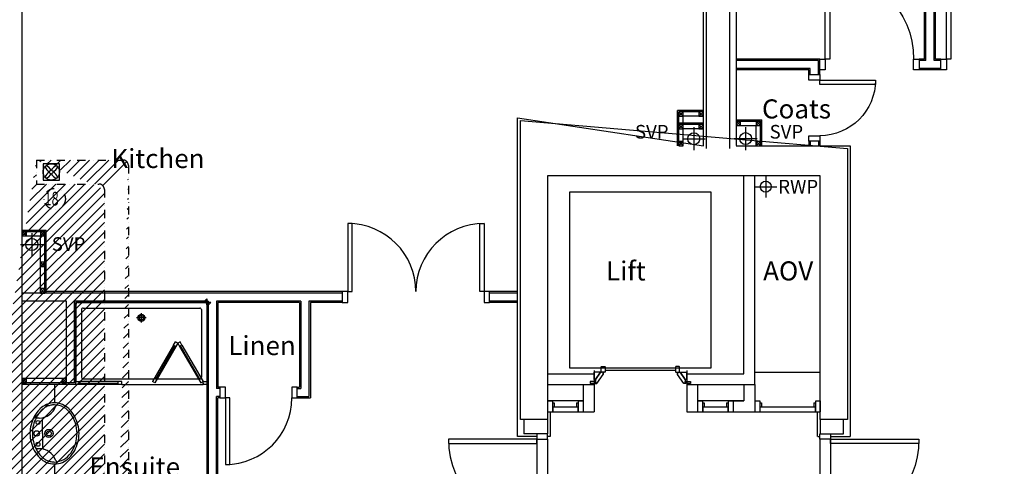
# Model space of a CAD drawing. Extents: x 60121 to 193510, y -1900 to 37780.
# Drawn here: x 165582 to 174611, y 8414 to 12509 of the extents above; entities that cross this region are included whole.
import ezdxf

# ---------------------------------------------------------------- set-up
doc = ezdxf.new("R2010")
doc.units = 0
doc.header["$LTSCALE"] = 15
doc.header["$MEASUREMENT"] = 0
for name, pattern in [('DIVIDE', [1.25, 0.5, -0.25, 0, -0.25, 0, -0.25]), ('HIDDEN', [0.375, 0.25, -0.125]), ('HIDDEN2', [0.1875, 0.125, -0.0625])]:
    doc.linetypes.add(name, pattern=pattern)
for name, color, linetype in [('0-BUILDING', 7, 'CONTINUOUS'), ('0VENT', 3, 'DIVIDE'), ('30', 7, 'CONTINUOUS'), ('32', 7, 'CONTINUOUS'), ('38', 7, 'CONTINUOUS'), ('DOOR', 1, 'CONTINUOUS'), ('H570G300', 100, 'CONTINUOUS'), ('ORIGIN', 6, 'CONTINUOUS'), ('SANITARY', 2, 'CONTINUOUS'), ('SCREEN', 1, 'CONTINUOUS'), ('SVP', 2, 'CONTINUOUS')]:
    doc.layers.add(name, color=color, linetype=linetype)
doc.styles.add('ROMANS', font='simplex.shx', dxfattribs={"height": 250})
doc.styles.add('STYLE1', font='romans.shx', dxfattribs={"width": 0.7, "height": 125})

# ---------------------------------------------------------------- blocks, each defined once
blk = doc.blocks.new('*O432422')
at = {"layer": '32', "color": 1, "linetype": 'CONTINUOUS'}
for p, q in [((-77.5, 34.8842), (-77.5, 65.8842)), ((-75.5, 67.8842), (-29.5, 67.8842)), ((-29.5, 32.8842), (-75.5, 32.8842)), ((-27.5, 65.8842), (-27.5, 34.8842)), ((-22.5, 45.0872), (-27.5, 45.0872)), ((-27.5, 45.0872), (-27.5, 26.768)), ((-22.5, 45.0872), (-27.5, 45.0872)), ((-27.5, 45.0872), (-27.5, 26.768)), ((40.5546, -20.8842), (-27.5, 26.768)), ((-27.5, 26.768), (-27.5, -33.6742)), ((-27.5, 26.768), (40.5546, -20.8842)), ((-22.5, 50.0872), (-22.5, 45.0872)), ((-22.5, 50.0872), (-4.5, 50.0872)), ((-4.5, 50.0872), (-22.5, 50.0872)), ((-22.5, 50.0872), (-22.5, 45.0872)), ((77.5, -7.3298), (-4.5, 50.0872)), ((77.5, -7.3298), (-4.5, 50.0872)), ((40.5546, -33.6742), (-27.5, -33.6742)), ((40.5546, -20.8842), (72.5, -20.8842)), ((40.5546, -20.8842), (40.5546, -33.6742)), ((40.5546, -20.8842), (72.5, -20.8842)), ((58.5, -20.8842), (58.5, -67.8842)), ((72.5, -20.8842), (58.5, -20.8842)), ((58.5, -67.8842), (77.5, -67.8842)), ((58.5, -67.8842), (77.5, -67.8842)), ((72.5, -30.3298), (72.5, -20.8842)), ((72.5, -20.8842), (72.5, -25.3298)), ((72.5, -30.3298), (72.5, -20.8842)), ((77.5, -25.3298), (72.5, -25.3298)), ((72.5, -25.3298), (77.5, -25.3298)), ((77.5, -30.3298), (72.5, -30.3298)), ((77.5, -30.3298), (72.5, -30.3298)), ((77.5, -25.3298), (77.5, -7.3298)), ((77.5, -25.3298), (77.5, -7.3298)), ((77.5, -30.3298), (77.5, -67.8842)), ((77.5, -67.8842), (77.5, -30.3298))]:
    blk.add_line(p, q, dxfattribs=at)
for centre, start, end in [((-75.5, 65.8842), 90, 180), ((-75.5, 34.8842), 180, 270), ((-29.5, 65.8842), 0, 90), ((-29.5, 34.8842), 270, 0)]:
    blk.add_arc(centre, 2, start, end, dxfattribs=at)
blk = doc.blocks.new('*O442523')
at = {"layer": '32', "color": 1, "linetype": 'CONTINUOUS'}
blk.add_line((-41.6446, -33.6742), (58.3554, -33.6742), dxfattribs=at)
blk.add_blockref('*O432422', (0, 0), dxfattribs=at)
blk = doc.blocks.new('*O452624')
at = {"layer": '32', "color": 1, "linetype": 'CONTINUOUS'}
for p, q in [((-27.5, -26.768), (-27.5, 33.6742)), ((40.5546, 33.6742), (-27.5, 33.6742)), ((40.5546, 20.8842), (-27.5, -26.768)), ((-27.5, -26.768), (40.5546, 20.8842)), ((77.5, 7.3298), (-4.5, -50.0872)), ((77.5, 7.3298), (-4.5, -50.0872)), ((40.5546, 20.8842), (40.5546, 33.6742)), ((40.5546, 20.8842), (72.5, 20.8842)), ((40.5546, 20.8842), (72.5, 20.8842)), ((58.5, 67.8842), (77.5, 67.8842)), ((58.5, 20.8842), (58.5, 67.8842)), ((58.5, 67.8842), (77.5, 67.8842)), ((72.5, 20.8842), (58.5, 20.8842)), ((72.5, 30.3298), (72.5, 20.8842)), ((77.5, 30.3298), (72.5, 30.3298)), ((77.5, 30.3298), (72.5, 30.3298)), ((72.5, 30.3298), (72.5, 20.8842)), ((77.5, 25.3298), (72.5, 25.3298)), ((72.5, 20.8842), (72.5, 25.3298)), ((72.5, 25.3298), (77.5, 25.3298)), ((77.5, 30.3298), (77.5, 67.8842)), ((77.5, 67.8842), (77.5, 30.3298)), ((77.5, 25.3298), (77.5, 7.3298)), ((77.5, 25.3298), (77.5, 7.3298)), ((-77.5, -34.8842), (-77.5, -65.8842)), ((-29.5, -32.8842), (-75.5, -32.8842)), ((-75.5, -67.8842), (-29.5, -67.8842)), ((-27.5, -45.0872), (-27.5, -26.768)), ((-27.5, -45.0872), (-27.5, -26.768)), ((-27.5, -65.8842), (-27.5, -34.8842)), ((-22.5, -45.0872), (-27.5, -45.0872)), ((-22.5, -45.0872), (-27.5, -45.0872)), ((-22.5, -50.0872), (-22.5, -45.0872)), ((-22.5, -50.0872), (-22.5, -45.0872)), ((-22.5, -50.0872), (-4.5, -50.0872)), ((-4.5, -50.0872), (-22.5, -50.0872))]:
    blk.add_line(p, q, dxfattribs=at)
for centre, start, end in [((-75.5, -34.8843), 90, 180), ((-75.5, -65.8843), 180, 270), ((-29.5, -34.8843), 0, 90), ((-29.5, -65.8843), 270, 0)]:
    blk.add_arc(centre, 2, start, end, dxfattribs=at)
blk = doc.blocks.new('*O462725')
at = {"layer": '32', "color": 1, "linetype": 'CONTINUOUS'}
for p, q in [((851.7554, 348.4416), (953, 348.4416)), ((853, 249.3832), (853, -400))]:
    blk.add_line(p, q, dxfattribs=at)
blk.add_lwpolyline([(828, 573.4416), (-783, 573.4416), (-783, -726.5584), (828, -726.5584), (828, 573.4416)], dxfattribs=at)
for name, p in [('*O452624', (894.5, 314.7674)), ('*O442523', (894.5, -467.8842))]:
    blk.add_blockref(name, p, dxfattribs=at)
blk = doc.blocks.new('*O472826')
at = {"layer": '30', "color": 1, "linetype": 'CONTINUOUS'}
for p, q in [((-50, 117.5), (-50, 162.5)), ((-50, 162.5), (50, 162.5)), ((-49.586, 162.5), (50, 162.5)), ((-49.586, 117.5), (50, 117.5)), ((-32, 102.5), (-32, 117.5)), ((-32, 102.5), (3, 102.5)), ((3, 102.5), (3, 117.5)), ((5, -115.5), (5, 115.5)), ((5, 115.5), (50, 115.5)), ((50, 117.5), (50, 161.4706)), ((50, -115.5), (50, 115.5)), ((-50, -162.5), (-50, -117.5)), ((-50, -117.5), (50, -117.5)), ((-49.586, -162.5), (50, -162.5)), ((-32, -102.5), (3, -102.5)), ((-32, -117.5), (-32, -102.5)), ((3, -117.5), (3, -102.5)), ((5, -115.5), (50, -115.5)), ((50, -162.5), (50, -118.5294))]:
    blk.add_line(p, q, dxfattribs=at)
blk = doc.blocks.new('*O482927')
at = {"layer": '30', "color": 1, "linetype": 'CONTINUOUS'}
for p, q in [((-50, 117.5), (-50, 162.5)), ((-50, 162.5), (50, 162.5)), ((-49.586, 162.5), (50, 162.5)), ((-49.586, 117.5), (50, 117.5)), ((-32, 102.5), (-32, 117.5)), ((-32, 102.5), (3, 102.5)), ((3, 102.5), (3, 117.5)), ((5, -115.5), (5, 115.5)), ((5, 115.5), (50, 115.5)), ((50, 117.5), (50, 161.4706)), ((50, -115.5), (50, 115.5)), ((-50, -162.5), (-50, -117.5)), ((-50, -117.5), (50, -117.5)), ((-49.586, -162.5), (50, -162.5)), ((-32, -102.5), (3, -102.5)), ((-32, -117.5), (-32, -102.5)), ((3, -117.5), (3, -102.5)), ((5, -115.5), (50, -115.5)), ((50, -162.5), (50, -118.5294))]:
    blk.add_line(p, q, dxfattribs=at)
blk = doc.blocks.new('*O493028')
at = {"layer": '30', "color": 1, "linetype": 'CONTINUOUS'}
for p, q in [((-50, 117.5), (-50, 162.5)), ((-50, 162.5), (50, 162.5)), ((-49.586, 162.5), (50, 162.5)), ((-49.586, 117.5), (50, 117.5)), ((-32, 102.5), (-32, 117.5)), ((-32, 102.5), (3, 102.5)), ((3, 102.5), (3, 117.5)), ((5, -390.5), (5, 115.5)), ((5, 115.5), (50, 115.5)), ((50, 117.5), (50, 161.4706)), ((50, -390.5), (50, 115.5)), ((-50, -437.5), (-50, -392.5)), ((-50, -392.5), (50, -392.5)), ((-49.586, -437.5), (50, -437.5)), ((-32, -377.5), (3, -377.5)), ((-32, -392.5), (-32, -377.5)), ((3, -392.5), (3, -377.5)), ((5, -390.5), (50, -390.5)), ((50, -437.5), (50, -393.5294))]:
    blk.add_line(p, q, dxfattribs=at)
blk = doc.blocks.new('38005L')
at = {"layer": '38', "color": 2, "linetype": 'CONTINUOUS'}
for p, q in [((-140, -85.9354), (-140, -64.6206)), ((140, -85.9354), (140, -64.6206)), ((0, -116), (-127.1402, -116)), ((0, -116), (127.1404, -116))]:
    blk.add_line(p, q, dxfattribs=at)
for points in [[(-145.538796, -57.790418, 0.037782), (-179.35075, -78.221385, 0.038181), (-209.524088, -103.398242, 0.038181)], [(0.000046, -21.999988, 0.057594), (-74.991288, -31.495168, 0.058053), (-145.538784, -57.790412, 0.058053)], [(145.538882, -57.790419, 0.058053), (74.991387, -31.495172, 0.057594), (0.000053, -21.999988, 0.057594)], [(209.524172, -103.398242, 0.038181), (179.350834, -78.221385, 0.037782), (145.53888, -57.790418, 0.037782)], [(-209.927709, -103.78617, 0.049445), (-232.037641, -129.762901, 0.050104), (-248.466804, -159.39954, 0.050621), (-258.583832, -191.557167, 0.050904), (-261.999934, -224.999983, 0.050904)], [(-209.524084, -103.398238, 0.0004), (-209.726058, -103.592048, 0.0004), (-209.927709, -103.78617, 0.0004)], [(209.927793, -103.78617, 0.0004), (209.726142, -103.592048, 0.0004), (209.524168, -103.398238, 0.0004)], [(262.000018, -224.999983, 0.050904), (258.583916, -191.557167, 0.050621), (248.466888, -159.39954, 0.050104), (232.037725, -129.762901, 0.049445), (209.927793, -103.78617, 0.049445)]]:
    blk.add_lwpolyline(points, format="xyb", dxfattribs=at)
for centre, radius in [((-99.999939, -74.000027), 17.5), ((0.000061, -62.000027), 25), ((100.000061, -74.000027), 17.5), ((0.000061, -174.000027), 37.5), ((0.000061, -174.000027), 22.5)]:
    blk.add_circle(centre, radius, dxfattribs=at)
for centre, radius, start, end in [((-299.998086, -85.165188), 160, 289.734125, 359.724208), ((-89.999939, -225.000027), 190, 134.816336, 135), ((-89.999939, -225.000027), 190, 134.816336, 135), ((-26.415157, -285.863017), 278, 117.675886, 135.271136), ((-26.415157, -285.863017), 278, 117.675886, 135.271136), ((3.882313, -339.977861), 340, 90.654239, 117.961761), ((3.882313, -339.977861), 340, 90.654239, 117.961761), ((-130.339971, -65.051128), 9.669561, 125.848969, 177.447744), ((-3.882191, -339.977861), 340, 62.038236, 89.345758), ((-3.882191, -339.977861), 340, 62.038236, 89.345758), ((130.340092, -65.051128), 9.669561, 2.552256, 54.151031), ((299.998207, -85.165188), 160, 180.275792, 250.265875), ((26.415279, -285.863017), 278, 44.728864, 62.324114), ((26.415279, -285.863017), 278, 44.728864, 62.324114), ((90.000061, -225.000027), 190, 45, 45.183664), ((90.000061, -225.000027), 190, 45, 45.183664), ((-89.999939, -225.000027), 190, 135, 180), ((-89.999939, -225.000027), 190, 135, 180), ((-127.327445, -135.99915), 20, 89.463681, 162.811675), ((127.327567, -135.99915), 20, 17.188325, 90.536319), ((90.000061, -225.000027), 190, 0, 45), ((90.000061, -225.000027), 190, 0, 45), ((-89.999939, -225.000027), 190, 180, 225), ((-89.999939, -225.000027), 190, 180, 225), ((-77.731028, -220.895733), 184.31459, 181.275961, 236.3746), ((-239.203707, -254.587858), 20, 109.783772, 176.457133), ((77.731149, -220.895733), 184.31459, 303.6254, 358.724039), ((90.000061, -225.000027), 190, 315, 0), ((90.000061, -225.000027), 190, 315, 0), ((239.203829, -254.587858), 20, 3.542867, 70.216228), ((-89.999939, -225.000027), 190, 225, 225.183664), ((-89.999939, -225.000027), 190, 225, 225.183664), ((-26.415157, -164.137036), 278, 224.728864, 242.324114), ((-26.415157, -164.137036), 278, 224.728864, 242.324114), ((26.415279, -164.137036), 278, 297.675886, 315.271136), ((26.415279, -164.137036), 278, 297.675886, 315.271136), ((90.000061, -225.000027), 190, 314.816336, 315), ((90.000061, -225.000027), 190, 314.816336, 315), ((0.686535, -119.741739), 312.105676, 234.670506, 269.873978), ((3.882313, -110.022192), 340, 242.038236, 269.345758), ((3.882313, -110.022192), 340, 242.038236, 269.345758), ((-3.882191, -110.022192), 340, 270.654239, 297.961761), ((-3.882191, -110.022192), 340, 270.654239, 297.961761), ((-0.686413, -119.741739), 312.105676, 270.126022, 305.329494)]:
    blk.add_arc(centre, radius, start, end, dxfattribs=at)
blk = doc.blocks.new('SHOWER')
at = {"layer": 'ORIGIN'}
blk.add_lwpolyline([(-35.355339, 0), (0, 35.355339), (0, -35.355339), (35.355339, 0)], close=True, dxfattribs=at)
at = {"layer": 'SANITARY', "linetype": 'CONTINUOUS'}
for p, q in [((-1200.000165, -20.000593), (-1199.999669, -724.999993)), ((-1180.114399, -0.00079), (-19.911674, -0.000195)), ((-1150.000134, -65.00078), (-1149.999697, -685.00038)), ((-1135.000141, -50.000767), (-64.990803, -50.000218)), ((-49.999565, -65.000216), (-49.999565, -684.999816)), ((0.000435, -20.000193), (0.000434, -724.999593)), ((-1135.00846, -700.000367), (-484.866818, -700.000033)), ((-455.999304, -700.000113), (-78.300636, -699.99992)), ((-778.999719, -750.000184), (-35.000019, -749.999803))]:
    blk.add_line(p, q, dxfattribs=at)
at = {"layer": 'SANITARY', "color": 1}
for p, q in [((-555.999857, -140.000493), (-643.999857, -140.000493)), ((-599.999857, -184.000493), (-599.999857, -96.000493))]:
    blk.add_line(p, q, dxfattribs=at)
for radius in [32, 20]:
    blk.add_circle((-599.999857, -140.000493), radius, dxfattribs=at)
at = {"layer": 'SANITARY', "linetype": 'CONTINUOUS'}
for centre, radius, start, end in [((-20, -20), 20, 0.000022, 90.000022), ((-1180, -20.000463), 20, 90.000022, 180.000022), ((-1135.000134, -65.000769), 15, 90.000029, 180.00004), ((-64.999565, -65.000216), 15, 0, 90.000029), ((-1134.999697, -685.000369), 15, 180.00004, 270.000029), ((-64.999565, -684.999816), 15, 323.49732, 0)]:
    blk.add_arc(centre, radius, start, end, dxfattribs=at)
at = {"layer": 'SCREEN'}
for p, q in [((-306.300219, -390.713593), (-288.800819, -360.402793)), ((-288.800819, -360.402793), (-288.800319, -360.402993)), ((-267.149919, -372.902593), (-288.800819, -360.402793)), ((-288.800819, -360.402793), (-267.149919, -372.902593)), ((-267.149919, -372.902593), (-288.800319, -360.402993)), ((-267.149919, -372.902593), (-245.499219, -360.402993)), ((-267.149919, -372.902593), (-245.499219, -360.402993)), ((-245.499219, -360.402993), (-267.149919, -372.902593)), ((-227.999719, -390.713593), (-245.499219, -360.402993)), ((-306.300219, -390.713593), (-499.300319, -724.999593)), ((-284.649919, -403.213793), (-477.649719, -737.499793)), ((-468.810219, -702.188993), (-293.310219, -398.213793)), ((-284.649719, -403.213793), (-306.300219, -390.713593)), ((-293.310219, -398.213793), (-284.649919, -403.213793)), ((-267.149919, -372.902593), (-284.649719, -403.213793)), ((-267.149919, -372.902593), (-249.650119, -403.213393)), ((-249.650119, -403.213393), (-227.999719, -390.713593)), ((-240.989319, -398.214193), (-249.649719, -403.213993)), ((-249.649719, -403.213993), (-56.650119, -737.499793)), ((-65.489719, -702.188793), (-240.989319, -398.214193)), ((-227.999719, -390.713593), (-34.999919, -724.999593)), ((-460.150219, -707.188993), (-481.800419, -694.689193)), ((-74.150019, -707.188993), (-52.499519, -694.688993)), ((-1199.999819, -724.999993), (-1165.000019, -725.000393)), ((-1199.999719, -750.000393), (-1199.999819, -724.999993)), ((-1164.999819, -749.999793), (-1199.999719, -750.000393)), ((-778.999819, -725.000193), (-1165.000019, -725.000393)), ((-1165.000019, -725.000393), (-1164.999819, -749.999793)), ((-1164.999819, -749.999793), (-1165.000019, -739.999993)), ((-1165.000019, -739.999993), (-813.999719, -740.000393)), ((-778.999719, -749.999793), (-1164.999819, -749.999793)), ((-813.999719, -749.999993), (-813.999819, -725.000593)), ((-778.999819, -750.000193), (-778.999819, -725.000193)), ((-477.649719, -737.499793), (-499.300319, -724.999593)), ((-56.650119, -737.499793), (-34.999919, -724.999593)), ((-35.000019, -739.999593), (-35.000019, -749.999593)), ((-34.999919, -724.999593), (0.000481, -724.999593)), ((-34.999919, -749.999793), (-34.999919, -724.999593)), ((0.000281, -749.999793), (-34.999919, -749.999793)), ((0.000481, -724.999593), (0.000281, -749.999793))]:
    blk.add_line(p, q, dxfattribs=at)
blk = doc.blocks.new('SVP')
at = {"layer": 'SVP', "color": 1}
for p, q in [((0, 105), (0, -105)), ((-105, 0), (105, 0))]:
    blk.add_line(p, q, dxfattribs=at)
at = {"layer": 'SVP'}
blk.add_circle((0, 0), 55, dxfattribs=at)
blk = doc.blocks.new('910_OP_ENT_DR')
at = {"layer": 'DOOR'}
for p, q in [((-100, 860), (-100, 50)), ((0, 860), (0, 50))]:
    blk.add_line(p, q, dxfattribs=at)
for points in [[(0, 860), (0, 910), (-100, 910), (-100, 860)], [(-910, 820), (-100, 820), (-100, 860), (-910, 860)], [(0, 0), (0, 50), (-100, 50), (-100, 0)]]:
    blk.add_lwpolyline(points, close=True, dxfattribs=at)
blk.add_arc((-100, 860), 810, 180, 270, dxfattribs=at)
blk = doc.blocks.new('1350_OP_DOUBDR')
at = {"layer": 'DOOR'}
for points in [[(-1300, 100), (-1260, 100), (-1260, 725), (-1300, 725)], [(-50, 100), (-90, 100), (-90, 725), (-50, 725)], [(-1350, 0), (-1300, 0), (-1300, 100), (-1350, 100)], [(-50, 0), (0, 0), (0, 100), (-50, 100)]]:
    blk.add_lwpolyline(points, close=True, dxfattribs=at)
for centre, start, end in [((-1300, 100), 0, 90), ((-50, 100), 90, 180)]:
    blk.add_arc(centre, 625, start, end, dxfattribs=at)
blk = doc.blocks.new('710_OP_DR')
at = {"layer": 'DOOR'}
for points in [[(-190, 710), (-190, 100), (-150, 100), (-150, 710)], [(-810, 0), (-760, 0), (-760, 100), (-810, 100)], [(-150, 0), (-100, 0), (-100, 100), (-150, 100)]]:
    blk.add_lwpolyline(points, close=True, dxfattribs=at)
blk.add_arc((-150, 100), 610, 90, 180, dxfattribs=at)
blk = doc.blocks.new('910_OP_DR')
at = {"layer": 'DOOR'}
for points in [[(-190, 910), (-190, 100), (-150, 100), (-150, 910)], [(-1010, 0), (-960, 0), (-960, 100), (-1010, 100)], [(-150, 0), (-100, 0), (-100, 100), (-150, 100)]]:
    blk.add_lwpolyline(points, close=True, dxfattribs=at)
blk.add_arc((-150, 100), 810, 90, 180, dxfattribs=at)
blk = doc.blocks.new('610_OP_DR')
at = {"layer": 'DOOR'}
for points in [[(-190, 610), (-190, 100), (-150, 100), (-150, 610)], [(-710, 0), (-660, 0), (-660, 100), (-710, 100)], [(-150, 0), (-100, 0), (-100, 100), (-150, 100)]]:
    blk.add_lwpolyline(points, close=True, dxfattribs=at)
blk.add_arc((-150, 100), 510, 90, 180, dxfattribs=at)
blk = doc.blocks.new('FAN')
at = {"layer": 'H570G300', "elevation": 2415}
blk.add_lwpolyline([(71.3, -79.7), (71.3, 70.3), (-78.7, 70.3), (-78.7, -79.7)], close=True, dxfattribs=at)
at = {"layer": 'H570G300'}
for centre, radius in [((-3.7, -4.7, 2415), 75), ((-4, -5.4, 2415), 16.6)]:
    blk.add_circle(centre, radius, dxfattribs=at)
for centre, start, end in [((37.5, 85.3, 2415), 203.19822, 237.13411), ((-95.4, -45.4, 2415), 31.70137, 65.91397), ((88.6, -44.8, 2415), 114.59988, 148.65615), ((-42, 88.1, 2415), 300.39343, 334.41312), ((36.9, -96.4, 2415), 122.51364, 155.91397), ((-93.7, 36.4, 2415), 293.19822, 326.97468), ((89.1, 33.6, 2415), 211.21042, 244.41312), ((-43.8, -97.1, 2415), 24.59988, 58.51545)]:
    blk.add_arc(centre, 107.9, start, end, dxfattribs=at)

msp = doc.modelspace()

# ---------------------------------------------------------------- hatches: boundary and pattern name
at = {"layer": '0VENT'}
h = msp.add_hatch(dxfattribs=at)
h.set_pattern_fill('ANSI31', color=256, scale=500, style=0)
h.set_pattern_definition([(45, (76688.844, 0), (-44.194174, 44.194174), [])])
edge = h.paths.add_edge_path()
edge.add_line((164443.6, 3187.6), (164443.6, 2967.6))
edge.add_line((166529, 2967.6), (164442.9, 2967.6))
edge.add_line((166309, 3187.6), (164442.9, 3187.6))
edge.add_arc((166309, 3237.6), 50, 270, 360)
edge.add_arc((166529, 3017.6), 50, 270, 360)
edge.add_line((166579, 11172.6), (166579, 3017.6))
edge.add_line((166359, 10952.6), (166359, 3237.6))
edge.add_arc((166529, 11172.6), 50, 0, 90)
edge.add_line((165735, 11222.6), (166529, 11222.6))
edge.add_arc((166309, 10952.6), 50, 0, 90)
edge.add_line((165735, 11002.6), (166309, 11002.6))
edge.add_line((165735, 11222.6), (165735, 11002.6))

# ---------------------------------------------------------------- linework, layer by layer
at = {"layer": '0-BUILDING', "linetype": 'CONTINUOUS'}
for p, q in [((165606.1, 3983.2), (165606.1, 17698.2)), ((171851.1, 11353.2), (171851.1, 17698.2)), ((173879.6, 12148.2), (173879.6, 13713.2)), ((173892.1, 12135.7), (173892.1, 13700.7)), ((173967.1, 12135.7), (173967.1, 13625.7)), ((173979.6, 12148.2), (173979.6, 13613.2)), ((171876.1, 13387.2), (171876.1, 11328.2)), ((172091.1, 13387.2), (172091.1, 11328.2)), ((172919.6, 12148.2), (172151.1, 12148.2)), ((172907.1, 12135.7), (172151.1, 12135.7)), ((172907.1, 12005.7), (172907.1, 12135.7)), ((172919.6, 12005.7), (172919.6, 12148.2)), ((173879.6, 12148.2), (173829.6, 12148.2)), ((173892.1, 12135.7), (173829.6, 12135.7)), ((174029.6, 12135.7), (173967.1, 12135.7)), ((174029.6, 12148.2), (173979.6, 12148.2)), ((172832.1, 12060.7), (172151.1, 12060.7)), ((172819.6, 12048.2), (172151.1, 12048.2)), ((172819.6, 12005.7), (172819.6, 12048.2)), ((172832.1, 12005.7), (172832.1, 12060.7)), ((174029.6, 12060.7), (173829.6, 12060.7)), ((174029.6, 12048.2), (173829.6, 12048.2)), ((172819.6, 11395.7), (172819.6, 11353.2)), ((172832.1, 11395.7), (172832.1, 11353.2)), ((172907.1, 11395.7), (172907.1, 11353.2)), ((172919.6, 11395.7), (172919.6, 11353.2)), ((172223.6, 9263.2), (172223.6, 11078.2)), ((172323.6, 9163.2), (172323.6, 11078.2)), ((168235.1, 10003.2), (165606.1, 10003.2)), ((168247.6, 10015.7), (165826.1, 10015.7)), ((168540.6, 10003.2), (168235.1, 10003.2)), ((168540.6, 10015.7), (168247.6, 10015.7)), ((170148.6, 10015.7), (169890.6, 10015.7)), ((170148.6, 10003.2), (169890.6, 10003.2)), ((166011.1, 9928.2), (165606.1, 9928.2)), ((166011.1, 9178.2), (166011.1, 9928.2)), ((167311.1, 9928.2), (166086.1, 9928.2)), ((166086.1, 9178.2), (166086.1, 9928.2)), ((167298.6, 9915.7), (166098.6, 9915.7)), ((166098.6, 9165.7), (166098.6, 9915.7)), ((167298.6, 9915.7), (167298.6, 6965.7)), ((167311.1, 9928.2), (167311.1, 6953.2)), ((167386.1, 9928.2), (167386.1, 9128.2)), ((168160.1, 9928.2), (167386.1, 9928.2)), ((167398.6, 9915.7), (167398.6, 9140.7)), ((168147.6, 9915.7), (167398.6, 9915.7)), ((168147.6, 9915.7), (168147.6, 9140.7)), ((168160.1, 9928.2), (168160.1, 9128.2)), ((168540.6, 9928.2), (168235.1, 9928.2)), ((168235.1, 9928.2), (168235.1, 9053.2)), ((168540.6, 9915.7), (168247.6, 9915.7)), ((168247.6, 9915.7), (168247.6, 9040.7)), ((170148.6, 9928.2), (169890.6, 9928.2)), ((170148.6, 9915.7), (169890.6, 9915.7)), ((170421.7, 9263.2), (170848.6, 9263.2)), ((170848.6, 9263.2), (170848.6, 8913.2)), ((171698.6, 9263.2), (171698.6, 8913.2)), ((171698.6, 9263.2), (172223.6, 9263.2)), ((172323.6, 9278.2), (172923.6, 9278.2)), ((165906.1, 8995.3), (165906.1, 9165.7)), ((166086.1, 9178.2), (166011.1, 9178.2)), ((167418.1, 9128.2), (167386.1, 9128.2)), ((167418.1, 9140.7), (167398.6, 9140.7)), ((168128.1, 9140.7), (168147.6, 9140.7)), ((168128.1, 9128.2), (168160.1, 9128.2)), ((170421.7, 9163.2), (170848.6, 9163.2)), ((170748.6, 9163.2), (170748.6, 8913.2)), ((171698.6, 9163.2), (172323.6, 9163.2)), ((171798.6, 9163.2), (171798.6, 8913.2)), ((172223.6, 9163.2), (172223.6, 9013.2)), ((172323.6, 9163.2), (172323.6, 8913.2)), ((167418.1, 9053.2), (167386.1, 9053.2)), ((167386.1, 6953.2), (167386.1, 9053.2)), ((167418.1, 9040.7), (167398.6, 9040.7)), ((167398.6, 6965.7), (167398.6, 9040.7)), ((168128.1, 9053.2), (168235.1, 9053.2)), ((168128.1, 9040.7), (168247.6, 9040.7)), ((170748.6, 9013.2), (170423.6, 9013.2)), ((172223.6, 9013.2), (171798.6, 9013.2)), ((172123.6, 9013.2), (172123.6, 8913.2)), ((172123.6, 9013.2), (172223.6, 9013.2)), ((170748.6, 8913.2), (170848.6, 8913.2)), ((171698.6, 8913.2), (171798.6, 8913.2)), ((172123.6, 8913.2), (172323.6, 8913.2)), ((170208.6, 8713.2), (170208.6, 8843.2)), ((170421.4, 8843.2), (170421.4, 8713.2)), ((172923.6, 8843.2), (172923.6, 8713.2)), ((173136.4, 8713.2), (173136.4, 8843.2)), ((170321.4, 8688.2), (170148.6, 8688.2)), ((170421.4, 8713.2), (170206.4, 8713.2)), ((170446.4, 8688.2), (170421.4, 8688.2)), ((172900.8, 8688.2), (172918.6, 8688.2)), ((172923.6, 8713.2), (173136.4, 8713.2)), ((173018.6, 8688.2), (173198.6, 8688.2)), ((165906.1, 7283.2), (165906.1, 8435.7))]:
    msp.add_line(p, q, dxfattribs=at)
at = {"layer": '0-BUILDING', "linetype": 'HIDDEN'}
msp.add_line((172151.1, 17698.2), (172151.1, 11353.2), dxfattribs=at)
at = {"layer": '0-BUILDING'}
for p, q in [((171851.1, 11678.1), (171613.6, 11678.1)), ((171613.6, 11353.2), (171613.6, 11678.1)), ((171626.1, 11353.2), (171626.1, 11665.6)), ((171851.1, 11665.6), (171626.1, 11665.6)), ((171626.1, 11625.6), (171666.1, 11665.6)), ((171666.1, 11625.6), (171626.1, 11665.6)), ((171811.1, 11625.6), (171851.1, 11665.6)), ((171851.1, 11625.6), (171811.1, 11665.6)), ((170148.6, 8688.2), (170148.6, 11609.1)), ((170148.6, 11609.1), (171851.1, 11353.2)), ((171851.1, 11560.6), (171613.6, 11560.6)), ((171666.1, 11353.2), (171666.1, 11625.6)), ((171851.1, 11625.6), (171666.1, 11625.6)), ((172151.1, 11590.7), (172388.6, 11590.7)), ((172151.1, 11578.2), (172376.1, 11578.2)), ((172151.1, 11538.2), (172191.1, 11578.2)), ((172151.1, 11578.2), (172191.1, 11538.2)), ((172336.1, 11578.2), (172376.1, 11538.2)), ((172336.1, 11538.2), (172376.1, 11578.2)), ((172376.1, 11353.2), (172376.1, 11578.2)), ((172388.6, 11353.2), (172388.6, 11590.7)), ((171851.1, 11548.1), (171626.1, 11548.1)), ((171626.1, 11508.1), (171666.1, 11548.1)), ((171666.1, 11508.1), (171626.1, 11548.1)), ((171851.1, 11508.1), (171666.1, 11508.1)), ((171811.1, 11508.1), (171851.1, 11548.1)), ((171851.1, 11508.1), (171811.1, 11548.1)), ((172151.1, 11538.2), (172336.1, 11538.2)), ((172336.1, 11353.2), (172336.1, 11538.2)), ((171666.1, 11353.2), (171626.1, 11393.2)), ((171626.1, 11353.2), (171666.1, 11393.2)), ((172336.1, 11393.2), (172376.1, 11353.2)), ((172336.1, 11353.2), (172376.1, 11393.2)), ((172151.1, 11353.2), (173198.6, 11353.2)), ((173198.6, 11353.2), (173198.6, 8688.2)), ((172423.6, 11078.2), (172423.6, 10878.2)), ((172323.6, 10978.2), (172523.6, 10978.2)), ((165606.1, 10580.7), (165826.1, 10580.7)), ((165606.1, 10568.2), (165813.6, 10568.2)), ((165606.1, 10528.2), (165646.1, 10568.2)), ((165606.1, 10568.2), (165646.1, 10528.2)), ((165773.6, 10568.2), (165813.6, 10528.2)), ((165773.6, 10528.2), (165813.6, 10568.2)), ((165813.6, 10003.2), (165813.6, 10568.2)), ((165826.1, 10003.2), (165826.1, 10580.7)), ((165606.1, 10528.2), (165773.6, 10528.2)), ((165773.6, 10003.2), (165773.6, 10528.2)), ((165773.6, 10285.7), (165813.6, 10245.7)), ((165773.6, 10245.7), (165813.6, 10285.7)), ((165773.6, 10043.2), (165813.6, 10003.2)), ((165773.6, 10003.2), (165813.6, 10043.2)), ((166011.1, 9218.2), (165606.1, 9218.2)), ((165606.1, 9178.2), (165646.1, 9218.2)), ((165606.1, 9218.2), (165646.1, 9178.2)), ((165971.1, 9178.2), (166011.1, 9218.2)), ((165971.1, 9218.2), (166011.1, 9178.2)), ((166011.1, 9178.2), (165606.1, 9178.2)), ((166098.6, 9165.7), (165606.1, 9165.7)), ((170446.5, 8913.2), (170446.3, 8688.2)), ((172898.6, 8688.2), (172898.6, 8913.2))]:
    msp.add_line(p, q, dxfattribs=at)
for points in [[(171666.1, 11625.6), (171666.1, 11665.6), (171626.1, 11665.6), (171626.1, 11625.6)], [(171851.1, 11625.6), (171851.1, 11665.6), (171811.1, 11665.6), (171811.1, 11625.6)], [(173173.6, 11328.2), (173173.6, 8843.2), (172923.6, 8843.2), (172923.6, 11078.2), (170423.6, 11078.2), (170421.4, 8843.2), (170173.6, 8843.2), (170173.6, 11584.1)], [(172151.1, 11538.2), (172191.1, 11538.2), (172191.1, 11578.2), (172151.1, 11578.2)], [(172336.1, 11538.2), (172376.1, 11538.2), (172376.1, 11578.2), (172336.1, 11578.2)], [(171666.1, 11508.1), (171666.1, 11548.1), (171626.1, 11548.1), (171626.1, 11508.1)], [(171851.1, 11508.1), (171851.1, 11548.1), (171811.1, 11548.1), (171811.1, 11508.1)], [(171666.1, 11353.2), (171666.1, 11393.2), (171626.1, 11393.2), (171626.1, 11353.2)], [(172336.1, 11353.2), (172376.1, 11353.2), (172376.1, 11393.2), (172336.1, 11393.2)], [(165606.1, 10528.2), (165646.1, 10528.2), (165646.1, 10568.2), (165606.1, 10568.2)], [(165773.6, 10528.2), (165813.6, 10528.2), (165813.6, 10568.2), (165773.6, 10568.2)], [(165773.6, 10245.7), (165813.6, 10245.7), (165813.6, 10285.7), (165773.6, 10285.7)], [(165773.6, 10003.2), (165813.6, 10003.2), (165813.6, 10043.2), (165773.6, 10043.2)], [(165606.1, 9178.2), (165646.1, 9178.2), (165646.1, 9218.2), (165606.1, 9218.2)], [(165971.1, 9178.2), (166011.1, 9178.2), (166011.1, 9218.2), (165971.1, 9218.2)]]:
    msp.add_lwpolyline(points, close=True, dxfattribs=at)
msp.add_circle((172423.6, 10978.2), 50, dxfattribs=at)
at = {"layer": '0VENT', "ltscale": 10}
for p, q in [((165735, 11222.6), (165735, 11002.6)), ((165735, 11222.6), (166529, 11222.6)), ((166579, 11172.6), (166579, 3017.6)), ((165735, 11002.6), (166309, 11002.6)), ((166359, 10952.6), (166359, 3237.6))]:
    msp.add_line(p, q, dxfattribs=at)
msp.add_circle((165904.5, 10866.1), 96.8, dxfattribs=at)
for centre in [(166529, 11172.6), (166309, 10952.6)]:
    msp.add_arc(centre, 50, 0, 90, dxfattribs=at)

# ---------------------------------------------------------------- block references
at = {"layer": '0-BUILDING', "xscale": -1}
for name, p in [('910_OP_DR', (172819.6, 12048.2)), ('910_OP_DR', (173929.6, 12048.2)), ('910_OP_ENT_DR', (172918.6, 7803.2))]:
    msp.add_blockref(name, p, dxfattribs=at)
at = {"layer": '0-BUILDING', "xscale": -1, "rotation": 270}
msp.add_blockref('610_OP_DR', (172819.6, 12105.7), dxfattribs=at)
at = {"layer": '0-BUILDING', "linetype": 'HIDDEN'}
for p in [(171763.6, 11418.2), (172238.6, 11418.7)]:
    msp.add_blockref('SVP', p, dxfattribs=at)
at = {"layer": '0-BUILDING', "linetype": 'CONTINUOUS', "rotation": 270}
for name, p in [('*O462725', (171350.2, 10145.2)), ('*O472826', (170586.1, 8963.2)), ('*O482927', (171961.1, 8963.2)), ('*O493028', (172761.1, 8963.2))]:
    msp.add_blockref(name, p, dxfattribs=at)
at = {"layer": '0-BUILDING'}
for name, p in [('1350_OP_DOUBDR', (169890.6, 9915.7)), ('SVP', (165693.6, 10448.2)), ('SHOWER', (167298.6, 9915.7)), ('910_OP_ENT_DR', (170423.6, 7803.2))]:
    msp.add_blockref(name, p, dxfattribs=at)
for name, p, rotation in [('710_OP_DR', (167318.1, 9140.7), 180), ('38005L', (165676.3, 8715.7), 90)]:
    msp.add_blockref(name, p, dxfattribs=dict(at, rotation=rotation))
at = {"layer": '0VENT', "linetype": 'HIDDEN2'}
msp.add_blockref('FAN', (165875.6, 11118.4, -2415), dxfattribs=at)

# ---------------------------------------------------------------- texts
at = {"layer": '0-BUILDING', "linetype": 'CONTINUOUS', "style": 'ROMANS'}
for s, p in [('Coats', (172388.8, 11603.9)), ('Kitchen', (166422.8, 11149)), ('Lift', (170959.1, 10118.4)), ('AOV ', (172399.3, 10118.4)), ('Linen', (167495.1, 9433.8)), ('Ensuite', (166221.8, 8321.3))]:
    msp.add_text(s, height=175, dxfattribs=at).set_placement(p)
at = {"layer": '0-BUILDING', "style": 'ROMANS'}
for s, p in [('SVP', (171224.5, 11419.2)), ('SVP', (172458.8, 11419.2)), ('RWP', (172537.9, 10915.7)), ('SVP', (165876.8, 10389.6))]:
    msp.add_text(s, height=125, dxfattribs=at).set_placement(p)
at = {"layer": '0VENT', "ltscale": 10, "style": 'STYLE1', "width": 0.7}
msp.add_text('18', height=125, dxfattribs=at).set_placement((165808, 10806.1))

doc.saveas('drawing.dxf')
